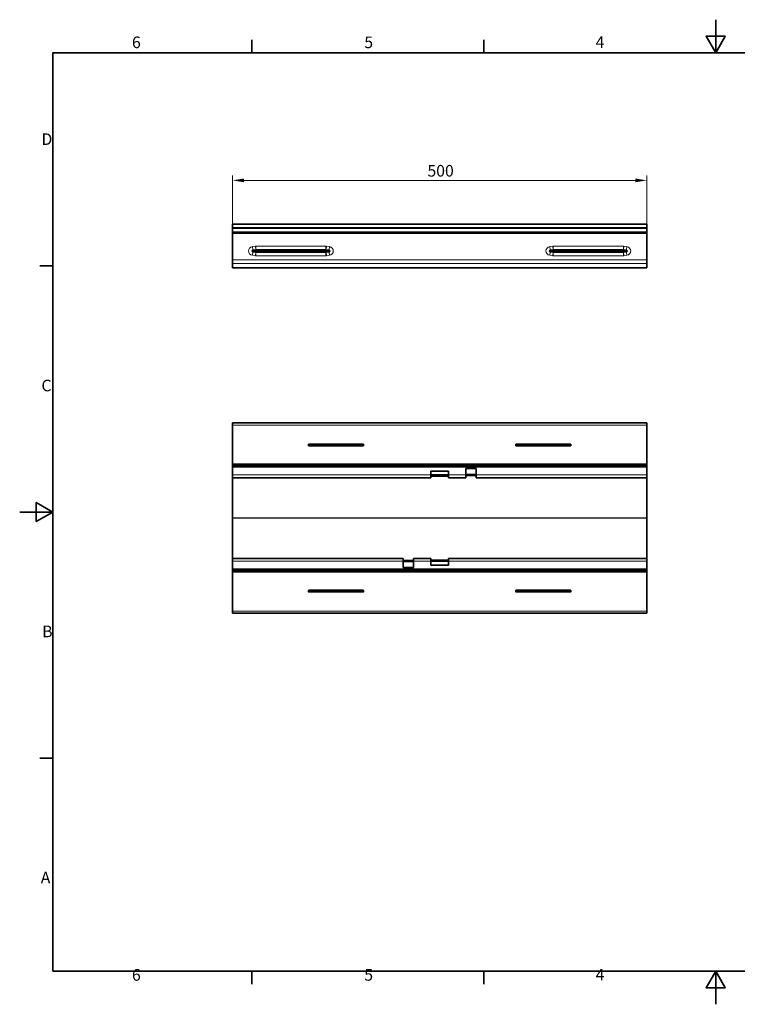
# Model space of a CAD drawing. Units: millimetres. Extents: x 0 to 1680, y 0 to 1188.
# Drawn here: x 0 to 866, y 0 to 1188 of the extents above; entities that cross this region are included whole.
import ezdxf

# ---------------------------------------------------------------- set-up
doc = ezdxf.new("R2010")
doc.units = ezdxf.units.MM
doc.header["$LTSCALE"] = 4
for name, color, linetype, lineweight in [('Border (ISO)', 7, 'Continuous', 35), ('Visible (ISO)', 7, 'Continuous', 35), ('Visible Narrow (ISO)', 7, 'Continuous', 9)]:
    doc.layers.add(name, color=color, linetype=linetype, lineweight=lineweight)
doc.layers.add('Dimension (ISO)', color=5, linetype='Continuous', lineweight=9, true_color=0x0000ff)
doc.styles.add('Note Text (ISO)', font='tahoma.ttf')
doc.dimstyles.new('Default (ISO)', dxfattribs={"dimscale": 4, "dimtxt": 3.5, "dimasz": 3.5, "dimexe": 1.5, "dimexo": 0, "dimgap": 1, "dimtad": 1, "dimrnd": 1e-08, "dimtxsty": 'Note Text (ISO)', "dimcen": 0.09, "dimdle": 10, "dimclrd": 256, "dimclre": 256, "dimclrt": 256, "dimazin": 2, "dimtfac": 1.001486, "dimtmove": 0, "dimatfit": 3, "dimfxl": 1, "dimtolj": 1, "dimlwd": -1, "dimlwe": -1, "dimarcsym": 0})

# ---------------------------------------------------------------- blocks, each defined once
blk = doc.blocks.new('Borders Default Border')
at = {"layer": 'Border (ISO)'}
for p, q in [((70, 287), (70, 290.9)), ((140, 287), (140, 290.9)), ((10, 222.75), (6.1, 222.75)), ((10, 74.25), (6.1, 74.25)), ((70, 10), (70, 6.1)), ((140, 10), (140, 6.1))]:
    blk.add_line(p, q, dxfattribs=at)
at = {"layer": 'Border (ISO)', "flags": 128}
for points in [[(210, 297), (210, 287), (207.11, 292), (212.89, 292), (210, 287)], [(10, 10), (10, 287), (410, 287), (410, 10), (10, 10)], [(0, 148.5), (10, 148.5), (5, 151.39), (5, 145.61), (10, 148.5)], [(210, 0), (210, 10), (207.11, 5), (212.89, 5), (210, 10)]]:
    blk.add_lwpolyline(points, dxfattribs=at)
at = {"layer": 'Border (ISO)', "char_height": 3.5, "attachment_point": 7, "style": 'Note Text (ISO)'}
for s, insert in [('6', (33.88, 287.33)), ('5', (103.98, 287.33)), ('4', (173.78, 287.4)), ('D', (6.57, 258.13)), ('C', (6.56, 183.81)), ('B', (6.78, 109.63)), ('A', (6.36, 35.38)), ('6', (33.88, 6.03)), ('5', (103.98, 6.03)), ('4', (173.78, 6.1))]:
    blk.add_mtext(s, dxfattribs=dict(at, insert=insert))
blk = doc.blocks.new('*D26')
at = {"layer": 'Defpoints', "color": 0, "transparency": 16777216}
for p in [(756.9, 994.1), (256.9, 941.3), (756.9, 941.3)]:
    blk.add_point(p, dxfattribs=at)
at = {"layer": 'Dimension (ISO)', "transparency": 16777216}
for p, q in [((256.9, 941.3), (256.9, 1000.1)), ((756.9, 941.3), (756.9, 1000.1)), ((270.9, 994.1), (742.9, 994.1))]:
    blk.add_line(p, q, dxfattribs=at)
for points in [[(270.9, 996.4), (270.9, 991.8), (256.9, 994.1)], [(742.9, 996.4), (742.9, 991.8), (756.9, 994.1)]]:
    blk.add_solid(points, dxfattribs=at)
at = {"layer": 'Dimension (ISO)', "transparency": 16777216, "insert": (492.1, 1012.7), "char_height": 14, "attachment_point": 1, "style": 'Note Text (ISO)'}
blk.add_mtext('\\A1;500', dxfattribs=at)

msp = doc.modelspace()

# ---------------------------------------------------------------- linework, layer by layer
at = {"layer": 'Visible (ISO)'}
for p, q in [((256.859, 941.257), (756.859, 941.257)), ((256.859, 941.257), (256.859, 937.457)), ((756.859, 941.257), (756.859, 937.457)), ((256.859, 937.457), (256.859, 936.457)), ((256.859, 936.457), (256.859, 931.457)), ((756.859, 936.457), (256.859, 936.457)), ((256.859, 931.457), (756.859, 931.457)), ((256.859, 931.457), (256.859, 929.957)), ((256.859, 929.957), (256.859, 898.36)), ((756.859, 937.457), (756.859, 936.457)), ((756.859, 931.457), (756.859, 936.457)), ((756.859, 931.457), (756.859, 929.957)), ((756.859, 929.957), (756.859, 898.36)), ((256.859, 893.877), (256.859, 898.36)), ((256.859, 893.877), (256.859, 888.474)), ((756.859, 893.877), (756.859, 898.36)), ((756.859, 893.877), (756.859, 888.474)), ((256.859, 888.457), (256.859, 888.474)), ((756.859, 888.457), (256.859, 888.457)), ((756.859, 888.457), (756.859, 888.474)), ((256.859, 698.954), (256.859, 701.454)), ((756.859, 701.454), (256.859, 701.454)), ((756.859, 701.454), (756.859, 698.954)), ((256.859, 698.954), (256.859, 651.954)), ((756.859, 651.954), (756.859, 698.954)), ((348.659, 674.206), (348.659, 675.502)), ((348.904, 675.854), (414.714, 675.854)), ((414.714, 673.854), (348.904, 673.854)), ((414.959, 675.502), (414.959, 674.206)), ((598.759, 674.206), (598.759, 675.502)), ((599.004, 675.854), (664.814, 675.854)), ((664.814, 673.854), (599.004, 673.854)), ((665.059, 675.502), (665.059, 674.206)), ((256.859, 650.954), (256.859, 651.954)), ((256.859, 650.954), (756.859, 650.954)), ((256.859, 650.954), (256.859, 649.454)), ((256.859, 649.454), (756.859, 649.454)), ((256.859, 649.454), (256.859, 647.954)), ((256.859, 647.954), (256.859, 638.903)), ((496.359, 638.903), (496.359, 643.454)), ((496.359, 643.454), (517.359, 643.454)), ((517.359, 643.454), (517.359, 638.903)), ((538.359, 638.903), (538.359, 646.454)), ((538.359, 646.454), (550.859, 646.454)), ((550.859, 646.454), (550.859, 638.903)), ((756.859, 650.954), (756.859, 651.954)), ((756.859, 650.954), (756.859, 649.454)), ((756.859, 647.954), (756.859, 649.454)), ((756.859, 638.903), (756.859, 647.954)), ((256.859, 638.903), (256.859, 635.403)), ((256.859, 586.965), (256.859, 635.403)), ((256.859, 635.403), (496.359, 635.403)), ((496.359, 638.903), (496.359, 635.403)), ((496.359, 638.807), (517.359, 638.807)), ((517.359, 637.393), (496.359, 637.393)), ((517.359, 635.403), (517.359, 638.903)), ((517.359, 635.403), (538.359, 635.403)), ((538.359, 639.282), (550.859, 639.282)), ((538.359, 638.903), (538.359, 635.403)), ((550.859, 637.917), (538.359, 637.917)), ((550.859, 635.403), (550.859, 638.903)), ((550.859, 635.403), (756.859, 635.403)), ((756.859, 638.903), (756.859, 635.403)), ((756.859, 635.403), (756.859, 586.965)), ((256.859, 586.704), (256.859, 586.965)), ((256.859, 586.704), (256.859, 586.442)), ((256.859, 586.442), (256.859, 538.004)), ((756.859, 586.965), (756.859, 586.704)), ((756.859, 586.442), (756.859, 586.704)), ((756.859, 538.004), (756.859, 586.442)), ((256.859, 534.504), (256.859, 538.004)), ((462.859, 538.004), (256.859, 538.004)), ((462.859, 538.004), (462.859, 534.504)), ((462.859, 535.49), (475.359, 535.49)), ((475.359, 534.504), (475.359, 538.004)), ((496.359, 538.004), (475.359, 538.004)), ((496.359, 538.004), (496.359, 534.504)), ((496.359, 536.014), (517.359, 536.014)), ((517.359, 534.504), (517.359, 538.004)), ((756.859, 538.004), (517.359, 538.004)), ((756.859, 534.504), (756.859, 538.004)), ((256.859, 534.504), (256.859, 525.454)), ((256.859, 525.454), (256.859, 523.954)), ((256.859, 522.454), (256.859, 523.954)), ((256.859, 523.954), (756.859, 523.954)), ((462.859, 526.954), (462.859, 534.504)), ((475.359, 534.125), (462.859, 534.125)), ((475.359, 526.954), (462.859, 526.954)), ((475.359, 534.504), (475.359, 526.954)), ((517.359, 534.6), (496.359, 534.6)), ((496.359, 529.954), (496.359, 534.504)), ((517.359, 529.954), (496.359, 529.954)), ((517.359, 534.504), (517.359, 529.954)), ((756.859, 525.454), (756.859, 534.504)), ((756.859, 523.954), (756.859, 525.454)), ((756.859, 522.454), (756.859, 523.954)), ((256.859, 522.454), (756.859, 522.454)), ((256.859, 522.454), (256.859, 521.454)), ((256.859, 474.454), (256.859, 521.454)), ((756.859, 522.454), (756.859, 521.454)), ((756.859, 521.454), (756.859, 474.454)), ((348.659, 499.202), (348.659, 497.906)), ((414.714, 499.554), (348.904, 499.554)), ((414.959, 497.906), (414.959, 499.202)), ((598.759, 499.202), (598.759, 497.906)), ((664.814, 499.554), (599.004, 499.554)), ((665.059, 497.906), (665.059, 499.202)), ((348.904, 497.554), (414.714, 497.554)), ((599.004, 497.554), (664.814, 497.554)), ((256.859, 474.454), (256.859, 471.954)), ((256.859, 471.954), (756.859, 471.954)), ((756.859, 471.954), (756.859, 474.454))]:
    msp.add_line(p, q, dxfattribs=at)
for centre, major_axis, start_param, end_param in [((349.436, 674.736), (-0.649, 1.088), 6.05221344, 6.86817135), ((349.436, 674.972), (-0.649, -1.088), 5.69819926, 6.51415718), ((414.181, 674.736), (0.649, 1.088), 5.69819926, 6.51415718), ((414.181, 674.972), (0.649, -1.088), 6.05221344, 6.86817135), ((599.536, 674.736), (-0.649, 1.088), 6.05221344, 6.86817135), ((599.536, 674.972), (-0.649, -1.088), 5.69819926, 6.51415718), ((664.281, 674.736), (0.649, 1.088), 5.69819926, 6.51415718), ((664.281, 674.972), (0.649, -1.088), 6.05221344, 6.86817135), ((349.436, 498.436), (-0.649, 1.088), 6.05221344, 6.86817135), ((414.181, 498.436), (0.649, 1.088), 5.69819926, 6.51415718), ((599.536, 498.436), (-0.649, 1.088), 6.05221344, 6.86817135), ((664.281, 498.436), (0.649, 1.088), 5.69819926, 6.51415718), ((349.436, 498.672), (-0.649, -1.088), 5.69819926, 6.51415718), ((414.181, 498.672), (0.649, -1.088), 6.05221344, 6.86817135), ((599.536, 498.672), (-0.649, -1.088), 5.69819926, 6.51415718), ((664.281, 498.672), (0.649, -1.088), 6.05221344, 6.86817135)]:
    msp.add_ellipse(centre, major_axis=major_axis, ratio=0.39466002, start_param=start_param, end_param=end_param, dxfattribs=at)
at = {"layer": 'Visible Narrow (ISO)'}
for p, q in [((756.859, 937.457), (256.859, 937.457)), ((256.859, 929.957), (756.859, 929.957)), ((280.883, 914.21), (284.577, 914.614)), ((281.303, 910.376), (280.883, 914.21)), ((281.303, 907.539), (280.883, 903.705)), ((284.577, 903.3), (280.883, 903.705)), ((284.997, 910.781), (281.303, 910.376)), ((281.303, 910.376), (281.376, 909.71)), ((281.303, 907.539), (281.376, 908.205)), ((281.303, 907.539), (284.997, 907.134)), ((281.376, 909.71), (285.034, 910.11)), ((281.376, 909.71), (281.446, 909.071)), ((281.376, 908.205), (281.446, 908.844)), ((285.034, 907.804), (281.376, 908.205)), ((285.104, 909.471), (281.446, 909.071)), ((281.446, 908.844), (285.104, 908.443)), ((284.577, 914.614), (284.997, 910.781)), ((284.997, 907.134), (284.577, 903.3)), ((285.034, 910.11), (284.997, 910.781)), ((284.997, 907.134), (285.034, 907.804)), ((285.034, 910.11), (285.104, 909.471)), ((285.104, 908.443), (285.034, 907.804)), ((285.067, 914.641), (369.65, 914.641)), ((285.067, 910.784), (285.067, 914.641)), ((369.65, 910.784), (285.067, 910.784)), ((285.067, 910.784), (285.104, 910.114)), ((285.104, 907.8), (285.067, 907.13)), ((285.067, 907.13), (369.65, 907.13)), ((285.067, 907.13), (285.067, 903.273)), ((369.65, 903.273), (285.067, 903.273)), ((285.104, 910.114), (369.614, 910.114)), ((285.104, 909.471), (285.104, 910.114)), ((369.614, 909.471), (285.104, 909.471)), ((285.104, 907.8), (285.104, 908.443)), ((285.104, 908.443), (369.614, 908.443)), ((369.614, 907.8), (285.104, 907.8)), ((369.614, 910.114), (369.65, 910.784)), ((369.614, 910.114), (369.614, 909.471)), ((369.614, 909.471), (369.684, 910.11)), ((373.271, 909.071), (369.614, 909.471)), ((369.614, 908.443), (373.271, 908.844)), ((369.684, 907.804), (369.614, 908.443)), ((369.614, 908.443), (369.614, 907.8)), ((369.65, 907.13), (369.614, 907.8)), ((369.65, 910.784), (369.65, 914.641)), ((369.65, 907.13), (369.65, 903.273)), ((369.72, 910.781), (369.684, 910.11)), ((369.684, 910.11), (373.341, 909.71)), ((373.341, 908.205), (369.684, 907.804)), ((369.684, 907.804), (369.72, 907.134)), ((369.72, 910.781), (370.14, 914.614)), ((373.414, 910.376), (369.72, 910.781)), ((369.72, 907.134), (373.414, 907.539)), ((369.72, 907.134), (370.14, 903.3)), ((370.14, 914.614), (373.834, 914.21)), ((373.834, 903.705), (370.14, 903.3)), ((373.341, 909.71), (373.271, 909.071)), ((373.341, 908.205), (373.271, 908.844)), ((373.414, 910.376), (373.341, 909.71)), ((373.414, 907.539), (373.341, 908.205)), ((373.414, 910.376), (373.834, 914.21)), ((373.414, 907.539), (373.834, 903.705)), ((639.883, 914.21), (643.577, 914.614)), ((640.303, 910.376), (639.883, 914.21)), ((640.303, 907.539), (639.883, 903.705)), ((643.577, 903.3), (639.883, 903.705)), ((643.997, 910.781), (640.303, 910.376)), ((640.303, 910.376), (640.376, 909.71)), ((640.303, 907.539), (640.376, 908.205)), ((640.303, 907.539), (643.997, 907.134)), ((640.376, 909.71), (644.034, 910.11)), ((640.376, 909.71), (640.446, 909.071)), ((640.376, 908.205), (640.446, 908.844)), ((644.034, 907.804), (640.376, 908.205)), ((644.104, 909.471), (640.446, 909.071)), ((640.446, 908.844), (644.104, 908.443)), ((643.997, 910.781), (643.577, 914.614)), ((643.997, 907.134), (643.577, 903.3)), ((644.034, 910.11), (643.997, 910.781)), ((643.997, 907.134), (644.034, 907.804)), ((644.034, 910.11), (644.104, 909.471)), ((644.104, 908.443), (644.034, 907.804)), ((644.067, 910.784), (644.067, 914.641)), ((644.067, 914.641), (728.65, 914.641)), ((728.65, 910.784), (644.067, 910.784)), ((644.067, 910.784), (644.104, 910.114)), ((644.104, 907.8), (644.067, 907.13)), ((644.067, 907.13), (644.067, 903.273)), ((644.067, 907.13), (728.65, 907.13)), ((728.65, 903.273), (644.067, 903.273)), ((644.104, 909.471), (644.104, 910.114)), ((644.104, 910.114), (728.614, 910.114)), ((728.614, 909.471), (644.104, 909.471)), ((644.104, 908.443), (728.614, 908.443)), ((644.104, 907.8), (644.104, 908.443)), ((728.614, 907.8), (644.104, 907.8)), ((728.614, 910.114), (728.65, 910.784)), ((728.614, 910.114), (728.614, 909.471)), ((728.614, 909.471), (728.684, 910.11)), ((732.271, 909.071), (728.614, 909.471)), ((728.614, 908.443), (732.271, 908.844)), ((728.684, 907.804), (728.614, 908.443)), ((728.614, 908.443), (728.614, 907.8)), ((728.65, 907.13), (728.614, 907.8)), ((728.65, 914.641), (728.65, 910.784)), ((728.65, 907.13), (728.65, 903.273)), ((728.72, 910.781), (728.684, 910.11)), ((728.684, 910.11), (732.341, 909.71)), ((732.341, 908.205), (728.684, 907.804)), ((728.684, 907.804), (728.72, 907.134)), ((728.72, 910.781), (729.14, 914.614)), ((732.414, 910.376), (728.72, 910.781)), ((728.72, 907.134), (732.414, 907.539)), ((728.72, 907.134), (729.14, 903.3)), ((729.14, 914.614), (732.834, 914.21)), ((732.834, 903.705), (729.14, 903.3)), ((732.341, 909.71), (732.271, 909.071)), ((732.341, 908.205), (732.271, 908.844)), ((732.414, 910.376), (732.341, 909.71)), ((732.414, 907.539), (732.341, 908.205)), ((732.414, 910.376), (732.834, 914.21)), ((732.414, 907.539), (732.834, 903.705)), ((256.859, 898.36), (756.859, 898.36)), ((256.859, 893.877), (756.859, 893.877)), ((256.859, 888.474), (756.859, 888.474)), ((756.859, 698.954), (256.859, 698.954)), ((348.659, 675.502), (349.045, 674.854)), ((349.045, 674.854), (348.659, 674.206)), ((349.366, 675.077), (348.904, 675.854)), ((348.904, 673.854), (349.366, 674.63)), ((349.366, 674.63), (349.366, 675.077)), ((414.251, 675.077), (349.366, 675.077)), ((349.366, 674.63), (414.251, 674.63)), ((414.714, 675.854), (414.251, 675.077)), ((414.251, 675.077), (414.251, 674.63)), ((414.251, 674.63), (414.714, 673.854)), ((414.572, 674.854), (414.959, 675.502)), ((414.959, 674.206), (414.572, 674.854)), ((598.759, 675.502), (599.145, 674.854)), ((599.145, 674.854), (598.759, 674.206)), ((599.466, 675.077), (599.004, 675.854)), ((599.004, 673.854), (599.466, 674.63)), ((599.466, 674.63), (599.466, 675.077)), ((664.351, 675.077), (599.466, 675.077)), ((599.466, 674.63), (664.351, 674.63)), ((664.814, 675.854), (664.351, 675.077)), ((664.351, 675.077), (664.351, 674.63)), ((664.351, 674.63), (664.814, 673.854)), ((664.672, 674.854), (665.059, 675.502)), ((665.059, 674.206), (664.672, 674.854)), ((256.859, 651.954), (756.859, 651.954)), ((756.859, 647.954), (256.859, 647.954)), ((256.859, 638.903), (496.359, 638.903)), ((517.359, 638.903), (538.359, 638.903)), ((550.859, 638.903), (756.859, 638.903)), ((756.859, 586.965), (256.859, 586.965)), ((756.859, 586.442), (256.859, 586.442)), ((462.859, 534.504), (256.859, 534.504)), ((256.859, 525.454), (756.859, 525.454)), ((496.359, 534.504), (475.359, 534.504)), ((756.859, 534.504), (517.359, 534.504)), ((256.859, 521.454), (756.859, 521.454)), ((349.045, 498.554), (348.659, 499.202)), ((348.904, 499.554), (349.366, 498.777)), ((414.251, 498.777), (414.714, 499.554)), ((414.959, 499.202), (414.572, 498.554)), ((599.145, 498.554), (598.759, 499.202)), ((599.004, 499.554), (599.466, 498.777)), ((664.351, 498.777), (664.814, 499.554)), ((665.059, 499.202), (664.672, 498.554)), ((348.659, 497.906), (349.045, 498.554)), ((349.366, 498.33), (348.904, 497.554)), ((349.366, 498.777), (349.366, 498.33)), ((349.366, 498.777), (414.251, 498.777)), ((414.251, 498.33), (349.366, 498.33)), ((414.251, 498.33), (414.251, 498.777)), ((414.714, 497.554), (414.251, 498.33)), ((414.572, 498.554), (414.959, 497.906)), ((598.759, 497.906), (599.145, 498.554)), ((599.466, 498.33), (599.004, 497.554)), ((599.466, 498.777), (599.466, 498.33)), ((599.466, 498.777), (664.351, 498.777)), ((664.351, 498.33), (599.466, 498.33)), ((664.351, 498.33), (664.351, 498.777)), ((664.814, 497.554), (664.351, 498.33)), ((664.672, 498.554), (665.059, 497.906)), ((756.859, 474.454), (256.859, 474.454))]:
    msp.add_line(p, q, dxfattribs=at)
for centre, radius, start, end in [((281.459, 908.957), 5.284, 96.251961, 263.748039), ((281.459, 908.957), 1.427, 96.251961, 263.748039), ((281.459, 908.957), 0.757, 96.251961, 263.748039), ((281.459, 908.957), 0.114, 96.251961, 263.748039), ((373.259, 908.957), 0.114, 276.251961, 83.748039), ((373.259, 908.957), 0.757, 276.251961, 83.748039), ((373.259, 908.957), 1.427, 276.251961, 83.748039), ((373.259, 908.957), 5.284, 276.251961, 83.748039), ((640.459, 908.957), 5.284, 96.251961, 263.748039), ((640.459, 908.957), 1.427, 96.251961, 263.748039), ((640.459, 908.957), 0.757, 96.251961, 263.748039), ((640.459, 908.957), 0.114, 96.251961, 263.748039), ((732.259, 908.957), 0.114, 276.251961, 83.748039), ((732.259, 908.957), 0.757, 276.251961, 83.748039), ((732.259, 908.957), 1.427, 276.251961, 83.748039), ((732.259, 908.957), 5.284, 276.251961, 83.748039)]:
    msp.add_arc(centre, radius, start, end, dxfattribs=at)
for centre, major_axis, ratio, start_param, end_param in [((285.416, 903.751), (-0.594, 10.883), 0.64222583, 6.24812589, 6.31824472), ((285.416, 914.164), (-0.594, -10.883), 0.64222583, 6.24812589, 6.31824472), ((285.416, 903.751), (-0.384, 7.036), 0.14191971, 6.24812589, 6.31824472), ((285.416, 914.164), (-0.384, -7.036), 0.14191971, 6.24812589, 6.31824472), ((285.104, 909.471), (0.999, 0.055), 0.64222583, 1.53573691, 1.60585574), ((285.104, 908.443), (-0.999, 0.055), 0.64222583, 1.53573691, 1.60585574), ((369.614, 909.471), (0.999, -0.055), 0.64222583, 1.53573691, 1.60585574), ((369.614, 908.443), (-0.999, -0.055), 0.64222583, 1.53573691, 1.60585574), ((369.301, 903.751), (0.594, 10.883), 0.64222583, 6.24812589, 6.31824472), ((369.301, 903.751), (0.384, 7.036), 0.14191971, 6.24812589, 6.31824472), ((369.301, 914.164), (0.384, -7.036), 0.14191971, 6.24812589, 6.31824472), ((369.301, 914.164), (0.594, -10.883), 0.64222583, 6.24812589, 6.31824472), ((644.416, 903.751), (-0.594, 10.883), 0.64222583, 6.24812589, 6.31824472), ((644.416, 914.164), (-0.594, -10.883), 0.64222583, 6.24812589, 6.31824472), ((644.416, 903.751), (-0.384, 7.036), 0.14191971, 6.24812589, 6.31824472), ((644.416, 914.164), (-0.384, -7.036), 0.14191971, 6.24812589, 6.31824472), ((644.104, 909.471), (0.999, 0.055), 0.64222583, 1.53573691, 1.60585574), ((644.104, 908.443), (-0.999, 0.055), 0.64222583, 1.53573691, 1.60585574), ((728.614, 909.471), (0.999, -0.055), 0.64222583, 1.53573691, 1.60585574), ((728.614, 908.443), (-0.999, -0.055), 0.64222583, 1.53573691, 1.60585574), ((728.301, 903.751), (0.594, 10.883), 0.64222583, 6.24812589, 6.31824472), ((728.301, 903.751), (0.384, 7.036), 0.14191971, 6.24812589, 6.31824472), ((728.301, 914.164), (0.384, -7.036), 0.14191971, 6.24812589, 6.31824472), ((728.301, 914.164), (0.594, -10.883), 0.64222583, 6.24812589, 6.31824472), ((349.366, 674.854), (-0.43, -0.256), 0.39466002, 4.48141711, 5.29737503), ((349.366, 674.854), (0.43, -0.256), 0.39466002, 4.12740293, 4.94336085), ((414.251, 674.854), (-0.43, 0.256), 0.39466002, 4.12740293, 4.94336085), ((414.251, 674.854), (0.43, 0.256), 0.39466002, 4.48141711, 5.29737503), ((599.466, 674.854), (-0.43, -0.256), 0.39466002, 4.48141711, 5.29737503), ((599.466, 674.854), (0.43, -0.256), 0.39466002, 4.12740293, 4.94336085), ((664.351, 674.854), (-0.43, 0.256), 0.39466002, 4.12740293, 4.94336085), ((664.351, 674.854), (0.43, 0.256), 0.39466002, 4.48141711, 5.29737503), ((349.366, 498.554), (0.43, 0.256), 0.39466002, 1.33982446, 2.15578237), ((349.366, 498.554), (-0.43, 0.256), 0.39466002, 0.98581028, 1.8017682), ((414.251, 498.554), (0.43, -0.256), 0.39466002, 0.98581028, 1.8017682), ((414.251, 498.554), (-0.43, -0.256), 0.39466002, 1.33982446, 2.15578237), ((599.466, 498.554), (0.43, 0.256), 0.39466002, 1.33982446, 2.15578237), ((599.466, 498.554), (-0.43, 0.256), 0.39466002, 0.98581028, 1.8017682), ((664.351, 498.554), (0.43, -0.256), 0.39466002, 0.98581028, 1.8017682), ((664.351, 498.554), (-0.43, -0.256), 0.39466002, 1.33982446, 2.15578237)]:
    msp.add_ellipse(centre, major_axis=major_axis, ratio=ratio, start_param=start_param, end_param=end_param, dxfattribs=at)

# ---------------------------------------------------------------- block references
at = {"xscale": 4, "yscale": 4, "zscale": 4}
msp.add_blockref('Borders Default Border', (0, 0), dxfattribs=at)

# ---------------------------------------------------------------- dimensions: what is measured, and where the dimension line sits
at = {"layer": 'Dimension (ISO)'}
dim = msp.add_linear_dim(base=(756.859, 994.1), p1=(256.859, 941.257), p2=(756.859, 941.257), angle=180, dimstyle='Default (ISO)', override={"dimdec": 2, "dimtp": 0, "dimtm": 0, "dimtdec": 2, "dimtofl": 0, "dimatfit": 1}, dxfattribs=at)
dim.commit()
dim.dimension.update_dxf_attribs({"geometry": '*D26', "text_midpoint": (506.859, 994.1), "dimtype": 160})

doc.saveas('drawing.dxf')
